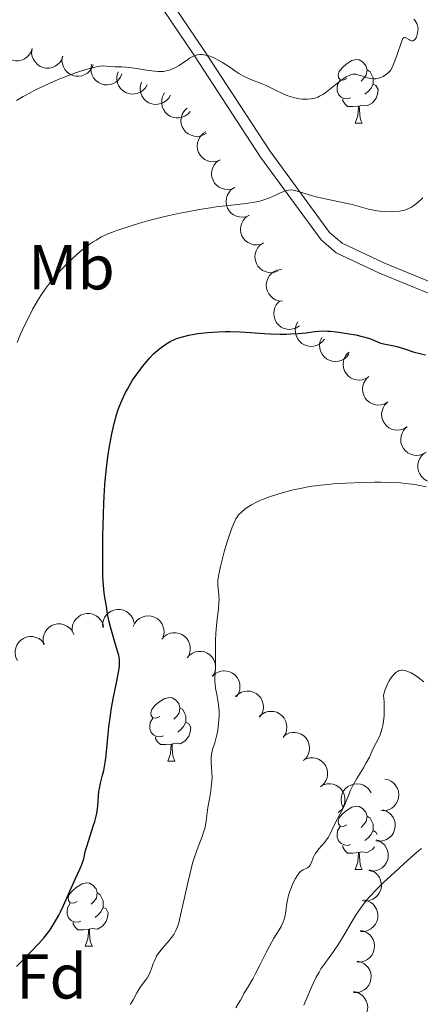
# Model space of a CAD drawing. Units: metres. Extents: x 650446 to 654966, y 4750506 to 4753575.
# Drawn here: x 651460 to 651524, y 4751667 to 4751822 of the extents above; entities that cross this region are included whole.
import ezdxf
from ezdxf.enums import TextEntityAlignment as Align

# ---------------------------------------------------------------- set-up
doc = ezdxf.new("R2010")
doc.units = ezdxf.units.M
doc.header["$MEASUREMENT"] = 0
doc.linetypes.add('DGN Style 3', pattern=[76.16196, 54.4014, -21.76056])
for name, color, linetype, lineweight in [('Carátula', 7, 'Continuous', 0), ('Entidades rústicas y varios', 7, 'Continuous', 0), ('Relieve y altimetría', 7, 'Continuous', 0), ('Viales y ferrocarril', 7, 'Continuous', 0)]:
    doc.layers.add(name, color=color, linetype=linetype, lineweight=lineweight)
doc.styles.add('Style-arial', font='arial.shx', dxfattribs={"bigfont": 'arialbig.shx'})
doc.styles.add('Style-arialn', font='arialn.shx', dxfattribs={"bigfont": 'arialnbig.shx'})

msp = doc.modelspace()

# ---------------------------------------------------------------- linework, layer by layer
at = {"layer": 'Carátula', "color": 7, "linetype": 'Continuous', "lineweight": 0}
msp.add_3dface([(650511.95, 4750506.11), (654965.84, 4750605.42), (654899.64, 4753574.69), (650445.75, 4753475.38)], dxfattribs=at)
at = {"layer": 'Entidades rústicas y varios', "color": 92, "linetype": 'Continuous', "lineweight": 0, "flags": 128}
for points, elevation in [([(651462.21, 4751817.81), (651462.02, 4751817.28), (651461.7, 4751816.79), (651461.35, 4751816.45), (651460.98, 4751816.2), (651460.53, 4751816.01), (651460.05, 4751815.9), (651459.56, 4751815.89), (651459.07, 4751815.99), (651458.59, 4751816.18), (651458.17, 4751816.46), (651457.79, 4751816.86), (651457.55, 4751817.27), (651457.36, 4751817.73), (651457.26, 4751818.21), (651457.27, 4751818.59), (651457.35, 4751818.97)], 1075.77), ([(651467.07, 4751816.64), (651466.88, 4751816.11), (651466.56, 4751815.62), (651466.21, 4751815.28), (651465.84, 4751815.04), (651465.39, 4751814.84), (651464.91, 4751814.73), (651464.42, 4751814.73), (651463.93, 4751814.83), (651463.45, 4751815.01), (651463.03, 4751815.3), (651462.65, 4751815.7), (651462.41, 4751816.1), (651462.22, 4751816.56), (651462.12, 4751817.04), (651462.14, 4751817.42), (651462.21, 4751817.81)], 1075.92), ([(651471.83, 4751815.26), (651471.62, 4751814.74), (651471.27, 4751814.26), (651470.92, 4751813.94), (651470.53, 4751813.71), (651470.07, 4751813.53), (651469.59, 4751813.45), (651469.1, 4751813.46), (651468.61, 4751813.58), (651468.15, 4751813.79), (651467.74, 4751814.09), (651467.38, 4751814.51), (651467.15, 4751814.92), (651466.99, 4751815.39), (651466.91, 4751815.87), (651466.94, 4751816.25), (651467.02, 4751816.63)], 1075.49), ([(651476.39, 4751813.82), (651476.16, 4751813.31), (651475.8, 4751812.84), (651475.43, 4751812.53), (651475.04, 4751812.32), (651474.58, 4751812.15), (651474.09, 4751812.08), (651473.6, 4751812.11), (651473.12, 4751812.25), (651472.66, 4751812.47), (651472.26, 4751812.78), (651471.91, 4751813.21), (651471.7, 4751813.63), (651471.55, 4751814.1), (651471.48, 4751814.59), (651471.52, 4751814.97), (651471.62, 4751815.34)], 1074.17), ([(651480.37, 4751812.11), (651480.09, 4751811.62), (651479.69, 4751811.2), (651479.29, 4751810.93), (651478.88, 4751810.76), (651478.4, 4751810.65), (651477.9, 4751810.63), (651477.42, 4751810.71), (651476.95, 4751810.9), (651476.52, 4751811.17), (651476.16, 4751811.52), (651475.86, 4751811.98), (651475.69, 4751812.43), (651475.59, 4751812.91), (651475.58, 4751813.4), (651475.66, 4751813.78), (651475.8, 4751814.14)], 1071.73), ([(651484.06, 4751810.48), (651483.78, 4751809.99), (651483.37, 4751809.57), (651482.97, 4751809.3), (651482.56, 4751809.13), (651482.08, 4751809.01), (651481.59, 4751808.99), (651481.1, 4751809.08), (651480.64, 4751809.26), (651480.21, 4751809.53), (651479.85, 4751809.89), (651479.54, 4751810.35), (651479.38, 4751810.79), (651479.28, 4751811.28), (651479.27, 4751811.77), (651479.35, 4751812.14), (651479.49, 4751812.5)], 1068.77), ([(651487.19, 4751807.89), (651486.81, 4751807.47), (651486.33, 4751807.14), (651485.88, 4751806.96), (651485.44, 4751806.87), (651484.95, 4751806.86), (651484.47, 4751806.94), (651484.01, 4751807.12), (651483.59, 4751807.4), (651483.23, 4751807.75), (651482.94, 4751808.17), (651482.74, 4751808.68), (651482.67, 4751809.15), (651482.67, 4751809.65), (651482.76, 4751810.13), (651482.91, 4751810.48), (651483.12, 4751810.81)], 1065.8), ([(651489.75, 4751804.46), (651489.27, 4751804.17), (651488.71, 4751803.99), (651488.23, 4751803.94), (651487.79, 4751803.98), (651487.31, 4751804.11), (651486.87, 4751804.33), (651486.48, 4751804.63), (651486.16, 4751805.02), (651485.91, 4751805.46), (651485.76, 4751805.94), (651485.71, 4751806.49), (651485.78, 4751806.96), (651485.92, 4751807.43), (651486.15, 4751807.87), (651486.39, 4751808.16), (651486.69, 4751808.42)], 1063.19), ([(651491.93, 4751800.2), (651491.41, 4751800), (651490.82, 4751799.92), (651490.34, 4751799.96), (651489.91, 4751800.08), (651489.47, 4751800.29), (651489.07, 4751800.58), (651488.75, 4751800.95), (651488.5, 4751801.38), (651488.33, 4751801.86), (651488.27, 4751802.37), (651488.32, 4751802.91), (651488.46, 4751803.36), (651488.69, 4751803.81), (651488.99, 4751804.2), (651489.28, 4751804.44), (651489.62, 4751804.64)], 1061.78), ([(651494.21, 4751795.82), (651493.69, 4751795.62), (651493.11, 4751795.54), (651492.63, 4751795.58), (651492.2, 4751795.7), (651491.75, 4751795.91), (651491.36, 4751796.2), (651491.03, 4751796.57), (651490.78, 4751797), (651490.61, 4751797.48), (651490.55, 4751797.99), (651490.6, 4751798.53), (651490.75, 4751798.98), (651490.97, 4751799.42), (651491.27, 4751799.82), (651491.57, 4751800.06), (651491.9, 4751800.26)], 1061.01), ([(651496.5, 4751791.44), (651495.97, 4751791.23), (651495.39, 4751791.16), (651494.91, 4751791.2), (651494.48, 4751791.32), (651494.04, 4751791.53), (651493.64, 4751791.82), (651493.31, 4751792.19), (651493.07, 4751792.62), (651492.9, 4751793.1), (651492.84, 4751793.6), (651492.89, 4751794.15), (651493.03, 4751794.6), (651493.26, 4751795.04), (651493.56, 4751795.44), (651493.85, 4751795.68), (651494.18, 4751795.87)], 1060.24), ([(651498.78, 4751787.06), (651498.26, 4751786.85), (651497.68, 4751786.78), (651497.2, 4751786.82), (651496.77, 4751786.94), (651496.32, 4751787.15), (651495.93, 4751787.44), (651495.6, 4751787.8), (651495.35, 4751788.24), (651495.18, 4751788.72), (651495.12, 4751789.22), (651495.17, 4751789.77), (651495.32, 4751790.22), (651495.54, 4751790.66), (651495.84, 4751791.05), (651496.13, 4751791.3), (651496.47, 4751791.49)], 1059.47), ([(651501.07, 4751782.68), (651500.54, 4751782.47), (651499.96, 4751782.4), (651499.48, 4751782.43), (651499.05, 4751782.56), (651498.61, 4751782.76), (651498.21, 4751783.06), (651497.88, 4751783.42), (651497.63, 4751783.86), (651497.47, 4751784.34), (651497.4, 4751784.84), (651497.46, 4751785.39), (651497.6, 4751785.84), (651497.83, 4751786.28), (651498.12, 4751786.67), (651498.42, 4751786.92), (651498.75, 4751787.11)], 1058.7), ([(651501.75, 4751777.9), (651501.19, 4751777.94), (651500.63, 4751778.13), (651500.22, 4751778.38), (651499.89, 4751778.68), (651499.58, 4751779.06), (651499.36, 4751779.5), (651499.22, 4751779.97), (651499.2, 4751780.47), (651499.26, 4751780.98), (651499.42, 4751781.46), (651499.71, 4751781.93), (651500.04, 4751782.27), (651500.44, 4751782.56), (651500.88, 4751782.78), (651501.25, 4751782.87), (651501.64, 4751782.89)], 1057.89), ([(651504.43, 4751773.98), (651503.95, 4751773.68), (651503.4, 4751773.5), (651502.92, 4751773.44), (651502.47, 4751773.48), (651501.99, 4751773.6), (651501.55, 4751773.81), (651501.16, 4751774.11), (651500.83, 4751774.49), (651500.58, 4751774.93), (651500.42, 4751775.41), (651500.37, 4751775.96), (651500.42, 4751776.43), (651500.56, 4751776.9), (651500.78, 4751777.34), (651501.02, 4751777.64), (651501.31, 4751777.9)], 1056.36), ([(651508.37, 4751771.88), (651508.02, 4751771.45), (651507.55, 4751771.1), (651507.11, 4751770.89), (651506.68, 4751770.79), (651506.19, 4751770.75), (651505.7, 4751770.81), (651505.24, 4751770.97), (651504.81, 4751771.23), (651504.43, 4751771.57), (651504.12, 4751771.97), (651503.9, 4751772.48), (651503.8, 4751772.94), (651503.78, 4751773.44), (651503.85, 4751773.92), (651503.99, 4751774.28), (651504.19, 4751774.61)], 1053.96), ([(651512.26, 4751769.56), (651511.92, 4751769.12), (651511.46, 4751768.75), (651511.03, 4751768.53), (651510.6, 4751768.41), (651510.11, 4751768.36), (651509.62, 4751768.41), (651509.15, 4751768.55), (651508.71, 4751768.79), (651508.32, 4751769.12), (651508.01, 4751769.51), (651507.77, 4751770.01), (651507.66, 4751770.47), (651507.62, 4751770.96), (651507.67, 4751771.45), (651507.8, 4751771.81), (651507.98, 4751772.16)], 1051.85), ([(651515.39, 4751765.95), (651514.92, 4751765.65), (651514.36, 4751765.46), (651513.88, 4751765.41), (651513.44, 4751765.44), (651512.96, 4751765.56), (651512.52, 4751765.77), (651512.12, 4751766.07), (651511.8, 4751766.45), (651511.54, 4751766.89), (651511.38, 4751767.37), (651511.33, 4751767.92), (651511.38, 4751768.39), (651511.52, 4751768.86), (651511.74, 4751769.31), (651511.98, 4751769.6), (651512.27, 4751769.86)], 1050.47), ([(651518.42, 4751761.98), (651517.94, 4751761.69), (651517.37, 4751761.52), (651516.89, 4751761.48), (651516.45, 4751761.52), (651515.98, 4751761.65), (651515.54, 4751761.88), (651515.15, 4751762.18), (651514.84, 4751762.57), (651514.59, 4751763.02), (651514.44, 4751763.5), (651514.4, 4751764.05), (651514.47, 4751764.52), (651514.62, 4751764.99), (651514.85, 4751765.43), (651515.1, 4751765.72), (651515.39, 4751765.97)], 1050.17), ([(651521.44, 4751758.01), (651520.95, 4751757.71), (651520.39, 4751757.54), (651519.91, 4751757.5), (651519.47, 4751757.55), (651519, 4751757.68), (651518.56, 4751757.9), (651518.17, 4751758.2), (651517.85, 4751758.59), (651517.61, 4751759.04), (651517.46, 4751759.52), (651517.42, 4751760.07), (651517.49, 4751760.54), (651517.64, 4751761.01), (651517.87, 4751761.45), (651518.12, 4751761.74), (651518.41, 4751761.99)], 1049.94), ([(651524.46, 4751754.03), (651523.97, 4751753.74), (651523.41, 4751753.56), (651522.93, 4751753.52), (651522.49, 4751753.57), (651522.02, 4751753.7), (651521.58, 4751753.92), (651521.19, 4751754.23), (651520.87, 4751754.62), (651520.63, 4751755.06), (651520.48, 4751755.55), (651520.44, 4751756.1), (651520.51, 4751756.56), (651520.66, 4751757.04), (651520.89, 4751757.47), (651521.14, 4751757.76), (651521.43, 4751758.01)], 1049.71), ([(651526.94, 4751749.68), (651526.44, 4751749.43), (651525.86, 4751749.31), (651525.38, 4751749.31), (651524.94, 4751749.4), (651524.48, 4751749.57), (651524.07, 4751749.83), (651523.71, 4751750.17), (651523.43, 4751750.59), (651523.23, 4751751.05), (651523.12, 4751751.55), (651523.13, 4751752.1), (651523.24, 4751752.56), (651523.43, 4751753.02), (651523.7, 4751753.43), (651523.97, 4751753.69), (651524.29, 4751753.92)], 1049.55), ([(651468.54, 4751725.68), (651468.52, 4751726.24), (651468.64, 4751726.82), (651468.84, 4751727.26), (651469.1, 4751727.62), (651469.45, 4751727.97), (651469.86, 4751728.24), (651470.31, 4751728.43), (651470.81, 4751728.51), (651471.31, 4751728.51), (651471.81, 4751728.4), (651472.31, 4751728.16), (651472.68, 4751727.87), (651473.02, 4751727.51), (651473.29, 4751727.1), (651473.42, 4751726.74), (651473.49, 4751726.36)], 1056.86), ([(651473.35, 4751726.34), (651473.33, 4751726.9), (651473.46, 4751727.47), (651473.65, 4751727.91), (651473.91, 4751728.28), (651474.26, 4751728.63), (651474.67, 4751728.9), (651475.12, 4751729.08), (651475.62, 4751729.17), (651476.13, 4751729.16), (651476.62, 4751729.05), (651477.12, 4751728.82), (651477.5, 4751728.53), (651477.83, 4751728.17), (651478.1, 4751727.76), (651478.23, 4751727.4), (651478.3, 4751727.02)], 1055.67), ([(651478.18, 4751726.49), (651478.42, 4751726.99), (651478.8, 4751727.45), (651479.17, 4751727.75), (651479.57, 4751727.95), (651480.04, 4751728.1), (651480.53, 4751728.16), (651481.02, 4751728.12), (651481.5, 4751727.97), (651481.94, 4751727.73), (651482.33, 4751727.41), (651482.67, 4751726.97), (651482.87, 4751726.55), (651483.01, 4751726.07), (651483.06, 4751725.58), (651483.01, 4751725.2), (651482.9, 4751724.83)], 1054.52), ([(651464.07, 4751723.56), (651463.93, 4751724.11), (651463.94, 4751724.7), (651464.05, 4751725.17), (651464.23, 4751725.58), (651464.5, 4751725.99), (651464.84, 4751726.34), (651465.25, 4751726.61), (651465.72, 4751726.8), (651466.21, 4751726.89), (651466.72, 4751726.89), (651467.26, 4751726.76), (651467.68, 4751726.55), (651468.09, 4751726.27), (651468.43, 4751725.92), (651468.63, 4751725.59), (651468.78, 4751725.23)], 1058), ([(651459.86, 4751721.08), (651459.62, 4751721.59), (651459.51, 4751722.17), (651459.51, 4751722.65), (651459.6, 4751723.08), (651459.78, 4751723.54), (651460.05, 4751723.96), (651460.39, 4751724.31), (651460.81, 4751724.59), (651461.27, 4751724.78), (651461.77, 4751724.88), (651462.32, 4751724.87), (651462.78, 4751724.75), (651463.24, 4751724.56), (651463.65, 4751724.29), (651463.91, 4751724.01), (651464.13, 4751723.69)], 1059.15), ([(651482.69, 4751724.48), (651483.06, 4751724.89), (651483.55, 4751725.22), (651484, 4751725.4), (651484.44, 4751725.48), (651484.93, 4751725.48), (651485.42, 4751725.39), (651485.87, 4751725.21), (651486.29, 4751724.93), (651486.65, 4751724.57), (651486.92, 4751724.15), (651487.12, 4751723.63), (651487.19, 4751723.16), (651487.18, 4751722.67), (651487.08, 4751722.19), (651486.93, 4751721.84), (651486.71, 4751721.51)], 1053.78), ([(651486.69, 4751721.53), (651487.07, 4751721.95), (651487.55, 4751722.27), (651488, 4751722.45), (651488.44, 4751722.53), (651488.93, 4751722.54), (651489.42, 4751722.45), (651489.87, 4751722.27), (651490.29, 4751721.98), (651490.65, 4751721.63), (651490.93, 4751721.2), (651491.12, 4751720.69), (651491.19, 4751720.22), (651491.18, 4751719.72), (651491.09, 4751719.24), (651490.93, 4751718.89), (651490.71, 4751718.57)], 1053.22), ([(651490.65, 4751718.6), (651491.06, 4751718.99), (651491.57, 4751719.27), (651492.03, 4751719.42), (651492.48, 4751719.46), (651492.97, 4751719.43), (651493.44, 4751719.3), (651493.88, 4751719.09), (651494.27, 4751718.77), (651494.61, 4751718.39), (651494.85, 4751717.94), (651495, 4751717.41), (651495.04, 4751716.94), (651494.99, 4751716.45), (651494.85, 4751715.98), (651494.67, 4751715.64), (651494.43, 4751715.33)], 1052.41), ([(651494.35, 4751715.41), (651494.76, 4751715.79), (651495.27, 4751716.07), (651495.73, 4751716.22), (651496.18, 4751716.26), (651496.67, 4751716.23), (651497.14, 4751716.1), (651497.58, 4751715.89), (651497.98, 4751715.57), (651498.31, 4751715.19), (651498.55, 4751714.74), (651498.71, 4751714.21), (651498.74, 4751713.74), (651498.69, 4751713.25), (651498.56, 4751712.78), (651498.37, 4751712.44), (651498.13, 4751712.14)], 1051.38), ([(651498.05, 4751712.21), (651498.46, 4751712.59), (651498.98, 4751712.87), (651499.44, 4751713.02), (651499.88, 4751713.06), (651500.37, 4751713.03), (651500.85, 4751712.91), (651501.29, 4751712.69), (651501.68, 4751712.37), (651502.01, 4751711.99), (651502.25, 4751711.54), (651502.41, 4751711.01), (651502.44, 4751710.54), (651502.39, 4751710.05), (651502.26, 4751709.58), (651502.07, 4751709.24), (651501.84, 4751708.94)], 1050.35), ([(651501.85, 4751709.09), (651502.31, 4751709.42), (651502.85, 4751709.64), (651503.33, 4751709.73), (651503.77, 4751709.72), (651504.26, 4751709.62), (651504.71, 4751709.44), (651505.12, 4751709.17), (651505.47, 4751708.81), (651505.75, 4751708.38), (651505.94, 4751707.91), (651506.03, 4751707.37), (651506, 4751706.9), (651505.89, 4751706.41), (651505.7, 4751705.96), (651505.48, 4751705.65), (651505.2, 4751705.38)], 1049.38), ([(651505, 4751705.3), (651505.49, 4751705.56), (651506.06, 4751705.7), (651506.55, 4751705.71), (651506.99, 4751705.64), (651507.45, 4751705.48), (651507.88, 4751705.23), (651508.24, 4751704.9), (651508.54, 4751704.5), (651508.76, 4751704.04), (651508.87, 4751703.55), (651508.88, 4751702.99), (651508.79, 4751702.53), (651508.61, 4751702.07), (651508.36, 4751701.65), (651508.09, 4751701.37), (651507.78, 4751701.14)], 1048.6), ([(651507.75, 4751701.19), (651508.24, 4751701.45), (651508.81, 4751701.59), (651509.3, 4751701.61), (651509.74, 4751701.53), (651510.2, 4751701.37), (651510.63, 4751701.13), (651510.99, 4751700.8), (651511.29, 4751700.39), (651511.51, 4751699.93), (651511.62, 4751699.44), (651511.63, 4751698.89), (651511.54, 4751698.43), (651511.36, 4751697.96), (651511.11, 4751697.54), (651510.84, 4751697.27), (651510.53, 4751697.04)], 1047.84), ([(651511.25, 4751698.03), (651511.06, 4751698.56), (651511, 4751699.14), (651511.06, 4751699.62), (651511.19, 4751700.05), (651511.42, 4751700.49), (651511.73, 4751700.87), (651512.1, 4751701.18), (651512.55, 4751701.42), (651513.03, 4751701.57), (651513.54, 4751701.61), (651514.09, 4751701.54), (651514.53, 4751701.38), (651514.96, 4751701.14), (651515.34, 4751700.83), (651515.57, 4751700.52), (651515.76, 4751700.18)], 1046.71), ([(651517.93, 4751702.34), (651518.48, 4751702.22), (651519, 4751701.95), (651519.38, 4751701.65), (651519.66, 4751701.31), (651519.92, 4751700.89), (651520.08, 4751700.42), (651520.14, 4751699.94), (651520.1, 4751699.44), (651519.97, 4751698.95), (651519.74, 4751698.49), (651519.39, 4751698.07), (651519.02, 4751697.78), (651518.59, 4751697.54), (651518.12, 4751697.38), (651517.74, 4751697.35), (651517.35, 4751697.37)], 1045.33), ([(651517.63, 4751697.48), (651518.17, 4751697.3), (651518.66, 4751696.98), (651519, 4751696.64), (651519.24, 4751696.27), (651519.45, 4751695.82), (651519.56, 4751695.34), (651519.57, 4751694.85), (651519.47, 4751694.35), (651519.29, 4751693.88), (651519.01, 4751693.46), (651518.61, 4751693.07), (651518.21, 4751692.83), (651517.75, 4751692.64), (651517.27, 4751692.54), (651516.89, 4751692.54), (651516.51, 4751692.61)], 1044.09), ([(651516.54, 4751692.75), (651517.07, 4751692.57), (651517.56, 4751692.25), (651517.9, 4751691.91), (651518.15, 4751691.54), (651518.35, 4751691.09), (651518.46, 4751690.61), (651518.47, 4751690.12), (651518.38, 4751689.62), (651518.19, 4751689.15), (651517.92, 4751688.73), (651517.52, 4751688.35), (651517.12, 4751688.1), (651516.66, 4751687.91), (651516.18, 4751687.81), (651515.8, 4751687.81), (651515.41, 4751687.88)], 1042.89), ([(651515.45, 4751688.02), (651515.98, 4751687.84), (651516.47, 4751687.52), (651516.81, 4751687.18), (651517.06, 4751686.81), (651517.26, 4751686.36), (651517.37, 4751685.88), (651517.38, 4751685.39), (651517.29, 4751684.89), (651517.1, 4751684.42), (651516.82, 4751684), (651516.43, 4751683.62), (651516.02, 4751683.37), (651515.57, 4751683.18), (651515.08, 4751683.08), (651514.7, 4751683.08), (651514.32, 4751683.15)], 1041.69), ([(651514.62, 4751683.25), (651515.17, 4751683.12), (651515.69, 4751682.86), (651516.07, 4751682.56), (651516.36, 4751682.22), (651516.61, 4751681.8), (651516.78, 4751681.34), (651516.84, 4751680.85), (651516.81, 4751680.35), (651516.68, 4751679.86), (651516.45, 4751679.41), (651516.1, 4751678.98), (651515.73, 4751678.69), (651515.29, 4751678.45), (651514.83, 4751678.29), (651514.45, 4751678.25), (651514.06, 4751678.28)], 1040.5), ([(651514.08, 4751678.42), (651514.63, 4751678.3), (651515.15, 4751678.04), (651515.53, 4751677.74), (651515.82, 4751677.4), (651516.07, 4751676.98), (651516.23, 4751676.51), (651516.3, 4751676.03), (651516.26, 4751675.52), (651516.14, 4751675.03), (651515.91, 4751674.58), (651515.56, 4751674.15), (651515.19, 4751673.86), (651514.75, 4751673.62), (651514.29, 4751673.46), (651513.91, 4751673.43), (651513.52, 4751673.45)], 1039.32), ([(651513.54, 4751673.59), (651514.08, 4751673.47), (651514.61, 4751673.21), (651514.99, 4751672.91), (651515.27, 4751672.57), (651515.53, 4751672.15), (651515.69, 4751671.69), (651515.76, 4751671.2), (651515.72, 4751670.7), (651515.59, 4751670.21), (651515.36, 4751669.75), (651515.02, 4751669.33), (651514.64, 4751669.04), (651514.21, 4751668.8), (651513.74, 4751668.64), (651513.37, 4751668.6), (651512.98, 4751668.62)], 1038.13), ([(651512.99, 4751668.77), (651513.54, 4751668.65), (651514.07, 4751668.38), (651514.45, 4751668.09), (651514.73, 4751667.75), (651514.99, 4751667.32), (651515.15, 4751666.86), (651515.22, 4751666.37), (651515.18, 4751665.87), (651515.05, 4751665.38), (651514.82, 4751664.93), (651514.47, 4751664.5), (651514.1, 4751664.21), (651513.67, 4751663.97), (651513.2, 4751663.81), (651512.82, 4751663.78), (651512.44, 4751663.8)], 1036.94)]:
    msp.add_lwpolyline(points, dxfattribs=dict(at, elevation=elevation))
for points in [[(651511.93, 4751813.1), (651511.4, 4751812.84), (651510.87, 4751812.9), (651510.6, 4751813.26), (651510.55, 4751813.69), (651510.71, 4751814.21), (651511.19, 4751814.8), (651511.82, 4751815.34), (651512.72, 4751815.92), (651513.47, 4751816.08), (651513.89, 4751816.02), (651514.42, 4751815.71), (651514.95, 4751815.12), (651515.11, 4751814.48), (651515, 4751813.64), (651514.58, 4751813.1), (651514.16, 4751812.68)], [(651515.11, 4751814.48), (651515.59, 4751814.17), (651515.9, 4751813.53), (651516.06, 4751813.21), (651516.06, 4751812.63), (651516.06, 4751812.2), (651515.69, 4751811.52), (651515.27, 4751811.04), (651514.79, 4751810.62)], [(651512.51, 4751810.02), (651512.09, 4751809.86), (651511.5, 4751809.92), (651511.03, 4751810.14), (651510.6, 4751810.56), (651510.39, 4751811.14), (651510.39, 4751811.56), (651510.44, 4751812.15), (651510.87, 4751812.84)], [(651516.06, 4751812.2), (651516.52, 4751811.96), (651516.86, 4751811.34), (651516.75, 4751810.62), (651516.54, 4751809.98), (651515.96, 4751809.24), (651515.16, 4751808.76), (651514.31, 4751808.86), (651513.88, 4751808.73)], [(651513.77, 4751808.73), (651512.88, 4751808.64), (651512.04, 4751808.64), (651511.61, 4751809.08), (651511.29, 4751809.55), (651511.29, 4751809.86)], [(651513.23, 4751806.04), (651513.66, 4751807.2), (651513.77, 4751808.73), (651513.88, 4751808.73), (651513.92, 4751808.14), (651513.95, 4751807.46), (651514.02, 4751806.84), (651514.14, 4751806.44), (651514.35, 4751806.04)], [(651513.23, 4751806.04), (651514.35, 4751806.04)], [(651482.35, 4751712.26), (651481.82, 4751712), (651481.29, 4751712.05), (651481.02, 4751712.42), (651480.97, 4751712.85), (651481.13, 4751713.37), (651481.61, 4751713.96), (651482.24, 4751714.49), (651483.14, 4751715.08), (651483.89, 4751715.24), (651484.31, 4751715.18), (651484.84, 4751714.87), (651485.37, 4751714.28), (651485.53, 4751713.64), (651485.42, 4751712.79), (651485, 4751712.26), (651484.58, 4751711.84)], [(651485.53, 4751713.64), (651486.01, 4751713.33), (651486.32, 4751712.69), (651486.48, 4751712.37), (651486.48, 4751711.79), (651486.48, 4751711.36), (651486.11, 4751710.67), (651485.69, 4751710.19), (651485.21, 4751709.77)], [(651482.93, 4751709.18), (651482.51, 4751709.02), (651481.92, 4751709.08), (651481.45, 4751709.29), (651481.02, 4751709.72), (651480.81, 4751710.3), (651480.81, 4751710.72), (651480.86, 4751711.31), (651481.29, 4751712)], [(651486.48, 4751711.36), (651486.94, 4751711.11), (651487.28, 4751710.5), (651487.17, 4751709.77), (651486.96, 4751709.13), (651486.38, 4751708.39), (651485.58, 4751707.91), (651484.73, 4751708.02), (651484.3, 4751707.89)], [(651484.19, 4751707.89), (651483.3, 4751707.8), (651482.46, 4751707.8), (651482.03, 4751708.23), (651481.71, 4751708.71), (651481.71, 4751709.02)], [(651483.65, 4751705.2), (651484.08, 4751706.36), (651484.19, 4751707.89), (651484.3, 4751707.89), (651484.34, 4751707.3), (651484.37, 4751706.62), (651484.44, 4751706), (651484.56, 4751705.6), (651484.77, 4751705.2)], [(651483.65, 4751705.2), (651484.77, 4751705.2)], [(651511.93, 4751695.12), (651511.4, 4751694.86), (651510.87, 4751694.91), (651510.6, 4751695.28), (651510.55, 4751695.71), (651510.71, 4751696.23), (651511.19, 4751696.82), (651511.82, 4751697.35), (651512.72, 4751697.94), (651513.47, 4751698.1), (651513.89, 4751698.04), (651514.42, 4751697.73), (651514.95, 4751697.14), (651515.11, 4751696.5), (651515, 4751695.65), (651514.58, 4751695.12), (651514.16, 4751694.7)], [(651515.11, 4751696.5), (651515.59, 4751696.19), (651515.9, 4751695.55), (651516.06, 4751695.23), (651516.06, 4751694.65), (651516.06, 4751694.22), (651515.69, 4751693.53), (651515.27, 4751693.05), (651514.79, 4751692.63)], [(651512.51, 4751692.04), (651512.09, 4751691.88), (651511.5, 4751691.94), (651511.03, 4751692.15), (651510.6, 4751692.58), (651510.39, 4751693.16), (651510.39, 4751693.58), (651510.44, 4751694.17), (651510.87, 4751694.86)], [(651516.06, 4751694.22), (651516.52, 4751693.97), (651516.73, 4751693.59)], [(651513.77, 4751690.75), (651512.88, 4751690.66), (651512.04, 4751690.66), (651511.61, 4751691.09), (651511.29, 4751691.57), (651511.29, 4751691.88)], [(651513.23, 4751688.06), (651513.66, 4751689.22), (651513.77, 4751690.75), (651513.88, 4751690.75), (651513.92, 4751690.16), (651513.95, 4751689.48), (651514.02, 4751688.86), (651514.14, 4751688.46), (651514.35, 4751688.06)], [(651516.29, 4751691.67), (651515.96, 4751691.25), (651515.16, 4751690.77), (651514.31, 4751690.88), (651513.88, 4751690.75)], [(651513.23, 4751688.06), (651514.35, 4751688.06)], [(651469.29, 4751682.98), (651468.76, 4751682.72), (651468.23, 4751682.77), (651467.96, 4751683.14), (651467.91, 4751683.57), (651468.07, 4751684.09), (651468.55, 4751684.68), (651469.18, 4751685.21), (651470.08, 4751685.8), (651470.83, 4751685.96), (651471.26, 4751685.9), (651471.78, 4751685.59), (651472.32, 4751685), (651472.48, 4751684.36), (651472.36, 4751683.51), (651471.94, 4751682.98), (651471.52, 4751682.56)], [(651472.48, 4751684.36), (651472.95, 4751684.05), (651473.26, 4751683.41), (651473.42, 4751683.09), (651473.42, 4751682.51), (651473.42, 4751682.08), (651473.06, 4751681.39), (651472.64, 4751680.91), (651472.16, 4751680.49)], [(651469.88, 4751679.9), (651469.45, 4751679.74), (651468.86, 4751679.8), (651468.39, 4751680.01), (651467.96, 4751680.44), (651467.75, 4751681.02), (651467.75, 4751681.44), (651467.8, 4751682.03), (651468.23, 4751682.72)], [(651473.42, 4751682.08), (651473.88, 4751681.83), (651474.22, 4751681.22), (651474.12, 4751680.49), (651473.9, 4751679.85), (651473.32, 4751679.11), (651472.52, 4751678.63), (651471.68, 4751678.74), (651471.24, 4751678.61)], [(651471.14, 4751678.61), (651470.24, 4751678.52), (651469.4, 4751678.52), (651468.98, 4751678.95), (651468.66, 4751679.43), (651468.66, 4751679.74)], [(651470.59, 4751675.92), (651471.02, 4751677.08), (651471.14, 4751678.61), (651471.24, 4751678.61), (651471.28, 4751678.02), (651471.32, 4751677.34), (651471.38, 4751676.72), (651471.5, 4751676.32), (651471.72, 4751675.92)], [(651470.59, 4751675.92), (651471.72, 4751675.92)]]:
    msp.add_lwpolyline(points, dxfattribs=at)
at = {"layer": 'Relieve y altimetría', "color": 36, "linetype": 'Continuous', "lineweight": 0, "flags": 128}
for points, elevation in [([(651487.08, 4751816.29), (651487.48, 4751816.52), (651487.69, 4751816.62), (651488.12, 4751816.78), (651488.35, 4751816.84), (651488.7, 4751816.88), (651489.07, 4751816.88), (651489.33, 4751816.85), (651489.86, 4751816.74), (651490.13, 4751816.66), (651490.68, 4751816.45), (651491.23, 4751816.2), (651491.59, 4751816.01), (651492.3, 4751815.6), (651493.42, 4751814.87), (651494.38, 4751814.21), (651494.86, 4751813.9), (651495.6, 4751813.48), (651495.98, 4751813.29), (651496.77, 4751812.94), (651498.39, 4751812.31), (651499.19, 4751811.98), (651500.36, 4751811.41), (651501.86, 4751810.67), (651502.6, 4751810.36), (651502.97, 4751810.23), (651503.7, 4751810.03), (651504.41, 4751809.9), (651504.86, 4751809.85), (651505.16, 4751809.83), (651505.72, 4751809.83), (651506.24, 4751809.87), (651506.48, 4751809.91), (651506.84, 4751809.99), (651507.36, 4751810.16), (651507.61, 4751810.28), (651508.13, 4751810.56), (651508.39, 4751810.74), (651508.93, 4751811.13), (651510.5, 4751812.41), (651511.18, 4751812.93), (651511.59, 4751813.2), (651511.84, 4751813.35), (651512.3, 4751813.59), (651512.7, 4751813.73), (651512.89, 4751813.76), (651513.18, 4751813.77), (651513.33, 4751813.76), (651513.66, 4751813.68), (651514.23, 4751813.49), (651514.84, 4751813.28), (651515.17, 4751813.19), (651515.7, 4751813.08), (651516.22, 4751813.04), (651516.49, 4751813.05), (651516.93, 4751813.13), (651517.39, 4751813.3), (651517.64, 4751813.43), (651518.17, 4751813.77), (651518.45, 4751814), (651518.89, 4751814.41), (651519.3, 4751815.34), (651519.53, 4751815.9), (651519.9, 4751816.9), (651520.55, 4751818.9), (651520.7, 4751819.26), (651520.77, 4751819.39), (651520.88, 4751819.52), (651521.01, 4751819.58), (651521.12, 4751819.59), (651521.37, 4751819.49), (651521.73, 4751819.25), (651521.9, 4751819.14), (651522.13, 4751819.05), (651522.24, 4751819.04), (651522.4, 4751819.07), (651522.55, 4751819.15), (651522.76, 4751819.37), (651522.82, 4751819.47), (651522.91, 4751819.65), (651523.05, 4751820.05), (651523.11, 4751820.28), (651523.16, 4751820.64), (651523.17, 4751821.03), (651523.15, 4751821.23), (651523.06, 4751821.61), (651522.99, 4751821.8), (651522.85, 4751822.07), (651522.66, 4751822.32), (651522.51, 4751822.47)], 1060), ([(651459.74, 4751809.6), (651460.76, 4751810.23), (651461.86, 4751810.85), (651462.63, 4751811.25), (651464.21, 4751812.01), (651465, 4751812.37), (651466.58, 4751813.05), (651468.09, 4751813.64), (651469.04, 4751813.98), (651470.69, 4751814.52), (651471.45, 4751814.74), (651471.89, 4751814.84), (651472.64, 4751814.99), (651472.95, 4751815.03), (651473.47, 4751815.07), (651473.88, 4751815.06), (651474.54, 4751814.98), (651475.24, 4751814.94), (651476.36, 4751814.91), (651477.08, 4751814.86), (651478.39, 4751814.7), (651480.27, 4751814.43), (651481.12, 4751814.31), (651482.04, 4751814.22), (651482.42, 4751814.2), (651482.94, 4751814.22), (651483.19, 4751814.25), (651483.66, 4751814.35), (651483.9, 4751814.42), (651484.4, 4751814.61), (651484.74, 4751814.76), (651485.43, 4751815.15), (651485.97, 4751815.5), (651486.33, 4751815.76), (651486.83, 4751816.12), (651487.08, 4751816.29)], 1060), ([(651459.82, 4751771.38), (651460.38, 4751772.7), (651461, 4751774.05), (651461.44, 4751774.95), (651462.33, 4751776.67), (651463.21, 4751778.21), (651463.66, 4751778.93), (651464.36, 4751779.96), (651465.13, 4751780.98), (651465.54, 4751781.48), (651465.99, 4751782), (651466.92, 4751783.02), (651467.9, 4751784.01), (651468.56, 4751784.64), (651469.81, 4751785.76), (651470.25, 4751786.12), (651471.07, 4751786.75), (651471.82, 4751787.27), (651472.29, 4751787.56), (651473.18, 4751788.06), (651474.16, 4751788.53), (651474.87, 4751788.82), (651475.4, 4751789.02), (651476.66, 4751789.45), (651479.16, 4751790.21), (651480.66, 4751790.63), (651483.14, 4751791.26), (651485.51, 4751791.79), (651486.74, 4751792.04), (651488.57, 4751792.37), (651490.38, 4751792.66), (651491.26, 4751792.78), (651496, 4751793.32), (651497.35, 4751793.54), (651497.96, 4751793.67), (651498.55, 4751793.83), (651498.91, 4751793.95), (651499.6, 4751794.19), (651500.52, 4751794.58), (651501.53, 4751795.05), (651501.95, 4751795.23), (651502.23, 4751795.33), (651502.72, 4751795.46), (651503.16, 4751795.48), (651503.45, 4751795.45), (651504.07, 4751795.3), (651504.95, 4751795.03), (651506.52, 4751794.55), (651507.5, 4751794.3), (651512.77, 4751793.15), (651514.22, 4751792.77), (651515.35, 4751792.46), (651515.89, 4751792.33), (651516.69, 4751792.18), (651517.11, 4751792.13), (651517.94, 4751792.06), (651518.77, 4751792.04), (651519.3, 4751792.06), (651520.26, 4751792.14), (651520.81, 4751792.23), (651521.07, 4751792.29), (651521.45, 4751792.42), (651521.84, 4751792.61), (651522.05, 4751792.72), (651522.49, 4751793.02), (651522.73, 4751793.2), (651523.12, 4751793.51), (651523.93, 4751794.21)], 1055), ([(651491.55, 4751732.93), (651491.52, 4751733.46), (651491.54, 4751733.82), (651491.69, 4751734.73), (651491.99, 4751736.15), (651492.2, 4751737.02), (651492.59, 4751738.47), (651493.06, 4751740), (651493.39, 4751740.98), (651493.82, 4751742.16), (651494.02, 4751742.65), (651494.28, 4751743.24), (651494.4, 4751743.48), (651494.65, 4751743.88), (651494.83, 4751744.11), (651495.26, 4751744.55), (651495.83, 4751745.04), (651496.19, 4751745.3), (651496.84, 4751745.71), (651497.63, 4751746.13), (651498.09, 4751746.34), (651498.59, 4751746.55), (651499.69, 4751746.96), (651500.88, 4751747.35), (651501.68, 4751747.59), (651503.24, 4751748), (651504.81, 4751748.36), (651505.8, 4751748.54), (651506.46, 4751748.64), (651507.83, 4751748.82), (651509.38, 4751748.98), (651510.25, 4751749.06), (651511.72, 4751749.15), (651514.4, 4751749.25), (651516.28, 4751749.28), (651517.29, 4751749.28), (651518.84, 4751749.24), (651520.41, 4751749.16), (651521.19, 4751749.09), (651522.71, 4751748.9), (651523.44, 4751748.78), (651524.48, 4751748.56)], 1045), ([(651477.68, 4751666.73), (651477.86, 4751666.95), (651478.17, 4751667.45), (651478.72, 4751668.56), (651479.03, 4751669.11), (651479.21, 4751669.38), (651479.59, 4751669.89), (651480.11, 4751670.57), (651480.35, 4751670.91), (651480.68, 4751671.46), (651480.81, 4751671.74), (651481.04, 4751672.34), (651481.34, 4751673.2), (651481.52, 4751673.65), (651481.74, 4751674.1), (651481.86, 4751674.34), (651482.08, 4751674.68), (651482.59, 4751675.38), (651483.15, 4751676.06), (651483.88, 4751676.91), (651484.2, 4751677.3), (651484.56, 4751677.78), (651484.71, 4751678.02), (651484.92, 4751678.42), (651485.12, 4751678.89), (651485.21, 4751679.16), (651485.36, 4751679.63), (651485.66, 4751680.83), (651486.22, 4751683.36), (651486.79, 4751685.98), (651487.1, 4751687.28), (651487.56, 4751689.08), (651487.8, 4751689.87), (651488.26, 4751691.23), (651489.06, 4751693.29), (651489.35, 4751694.14), (651489.47, 4751694.55), (651489.63, 4751695.36), (651489.96, 4751697.86), (651490.2, 4751699.24), (651490.42, 4751700.52), (651490.51, 4751701.15), (651490.6, 4751702.09), (651490.62, 4751702.55), (651490.6, 4751703.42), (651490.51, 4751704.98), (651490.5, 4751705.65), (651490.51, 4751705.95), (651490.59, 4751706.5), (651490.71, 4751707.01), (651491.04, 4751708.07), (651491.27, 4751708.91), (651491.37, 4751709.37), (651491.52, 4751710.09), (651491.67, 4751711.21), (651491.7, 4751711.59), (651491.74, 4751712.34), (651491.73, 4751713.09), (651491.7, 4751713.57), (651491.6, 4751714.5), (651491.42, 4751715.48), (651491.18, 4751716.72), (651491.1, 4751717.35), (651491.09, 4751717.67), (651491.08, 4751718.34), (651491.15, 4751719.83), (651491.17, 4751720.68), (651491.17, 4751722.11), (651491.17, 4751724.26), (651491.22, 4751725.4), (651491.39, 4751727.14), (651491.64, 4751729.32), (651491.72, 4751730.26), (651491.73, 4751730.67), (651491.72, 4751731.4), (651491.67, 4751732.01), (651491.55, 4751732.93)], 1045), ([(651498.23, 4751673.05), (651499.21, 4751675.03), (651499.69, 4751675.96), (651500.4, 4751677.19), (651501.22, 4751678.52), (651501.54, 4751679.08), (651501.67, 4751679.33), (651501.88, 4751679.8), (651502.04, 4751680.24), (651502.11, 4751680.54), (651502.23, 4751681.18), (651502.39, 4751682.34), (651502.51, 4751683.02), (651502.67, 4751683.77), (651502.78, 4751684.17), (651503.03, 4751684.91), (651503.17, 4751685.29), (651503.41, 4751685.85), (651503.8, 4751686.63), (651504.07, 4751687.08), (651504.21, 4751687.28), (651504.41, 4751687.54), (651504.62, 4751687.74), (651504.75, 4751687.85), (651505.02, 4751688.03), (651505.71, 4751688.35), (651505.9, 4751688.47), (651505.98, 4751688.55), (651506.09, 4751688.69), (651506.28, 4751689.05), (651506.67, 4751690), (651506.94, 4751690.53), (651507.12, 4751690.8), (651507.52, 4751691.33), (651508.42, 4751692.38), (651508.83, 4751692.91), (651509, 4751693.17), (651509.3, 4751693.7), (651510.08, 4751695.37), (651510.57, 4751696.29), (651511.25, 4751697.56), (651511.56, 4751698.2), (651511.94, 4751699.15), (651512.27, 4751700.02), (651512.46, 4751700.49), (651512.82, 4751701.23), (651513.03, 4751701.63), (651513.52, 4751702.47), (651514.55, 4751704.15), (651515, 4751704.9), (651515.5, 4751705.84), (651515.95, 4751706.83), (651516.16, 4751707.28), (651516.92, 4751708.75), (651517.18, 4751709.37), (651517.31, 4751709.72), (651517.53, 4751710.42), (651517.62, 4751710.83), (651517.74, 4751711.53), (651517.82, 4751712.38), (651517.84, 4751712.86), (651517.84, 4751713.96), (651517.81, 4751714.59), (651517.74, 4751715.63), (651517.89, 4751716.17), (651518, 4751716.5), (651518.23, 4751717.11), (651518.36, 4751717.39), (651518.62, 4751717.89), (651518.88, 4751718.31), (651519.06, 4751718.56), (651519.41, 4751718.96), (651519.6, 4751719.13), (651519.73, 4751719.23), (651519.97, 4751719.38), (651520.09, 4751719.44), (651520.32, 4751719.52), (651520.56, 4751719.55), (651520.72, 4751719.55), (651521.05, 4751719.5), (651521.25, 4751719.46), (651521.66, 4751719.32), (651522.08, 4751719.13), (651522.36, 4751718.97), (651522.92, 4751718.62), (651524.1, 4751717.71)], 1040), ([(651505.11, 4751666.61), (651506.33, 4751669.46), (651506.59, 4751670.04), (651507.08, 4751671.03), (651507.54, 4751671.86), (651507.83, 4751672.34), (651508.42, 4751673.19), (651509.83, 4751675.09), (651510.63, 4751676.28), (651511.51, 4751677.75), (651512.77, 4751679.91), (651513.42, 4751680.97), (651513.75, 4751681.46), (651514.42, 4751682.4), (651515.1, 4751683.26), (651515.57, 4751683.81), (651516.55, 4751684.86), (651517.72, 4751685.99), (651520.15, 4751688.2), (651520.94, 4751688.95), (651521.99, 4751689.93), (651522.51, 4751690.4), (651523.3, 4751691.07), (651523.7, 4751691.39)], 1035), ([(651494.36, 4751666.21), (651494.77, 4751666.84), (651495.1, 4751667.4), (651495.47, 4751668.1), (651495.67, 4751668.46), (651496.2, 4751669.35), (651497.05, 4751670.78), (651497.51, 4751671.62), (651498.23, 4751673.05)], 1040)]:
    msp.add_lwpolyline(points, dxfattribs=dict(at, elevation=elevation))
at = {"layer": 'Relieve y altimetría', "color": 36, "linetype": 'Continuous', "lineweight": 30, "elevation": 1050, "flags": 128}
for points in [[(651459.73, 4751672.75), (651462.01, 4751675.03), (651463.26, 4751676.36), (651464.08, 4751677.31), (651464.46, 4751677.8), (651465.02, 4751678.54), (651465.52, 4751679.31), (651465.84, 4751679.82), (651466.41, 4751680.85), (651466.67, 4751681.36), (651467.15, 4751682.37), (651468.34, 4751685.09), (651469.06, 4751686.66), (651469.81, 4751688.24), (651470.07, 4751688.88), (651470.17, 4751689.17), (651470.34, 4751689.76), (651470.64, 4751691.06), (651470.87, 4751691.88), (651471.36, 4751693.41), (651471.86, 4751694.91), (651472.09, 4751695.67), (651472.36, 4751696.73), (651472.45, 4751697.22), (651472.57, 4751698.11), (651472.67, 4751699.68), (651472.76, 4751700.45), (651472.83, 4751700.85), (651473.02, 4751701.69), (651473.34, 4751702.97), (651473.5, 4751703.71), (651473.72, 4751704.96), (651473.82, 4751705.65), (651473.99, 4751707.19), (651474.33, 4751710.61), (651474.56, 4751712.4), (651474.69, 4751713.29), (651475, 4751715.03), (651475.61, 4751718.09), (651475.84, 4751719.28), (651475.98, 4751720.17), (651476.01, 4751720.54), (651476.02, 4751720.77), (651476, 4751721.19), (651475.95, 4751721.61), (651475.89, 4751721.9), (651475.71, 4751722.56), (651475.28, 4751724.01), (651474.63, 4751726.21), (651474.37, 4751727.22), (651474.26, 4751727.67), (651474.11, 4751728.46), (651473.93, 4751729.69), (651473.85, 4751730.22), (651473.63, 4751731.39), (651473.51, 4751732.32), (651473.42, 4751733.66), (651473.39, 4751734.54), (651473.37, 4751735.56), (651473.36, 4751737.97), (651473.38, 4751740.66), (651473.47, 4751744.25), (651473.53, 4751745.89), (651473.58, 4751747), (651473.7, 4751748.93), (651473.83, 4751750.56), (651473.94, 4751751.52), (651474.17, 4751753.28), (651474.43, 4751754.96), (651474.58, 4751755.77), (651474.8, 4751756.93), (651475.16, 4751758.54), (651475.55, 4751759.95), (651475.81, 4751760.78), (651476, 4751761.31), (651476.4, 4751762.29), (651476.89, 4751763.33), (651477.25, 4751764), (651477.51, 4751764.46), (651478.08, 4751765.39), (651478.74, 4751766.36), (651479.1, 4751766.85), (651479.65, 4751767.58), (651480.51, 4751768.62), (651480.8, 4751768.94), (651481.39, 4751769.55), (651481.98, 4751770.09), (651482.37, 4751770.42), (651483.14, 4751771), (651483.72, 4751771.36), (651484.01, 4751771.53), (651484.61, 4751771.81), (651485.03, 4751771.98), (651485.94, 4751772.28), (651486.95, 4751772.54), (651487.51, 4751772.65), (651488.4, 4751772.79), (651489.89, 4751772.96)], [(651489.89, 4751772.96), (651491.55, 4751773.05), (651492.71, 4751773.08), (651493.5, 4751773.08), (651495.05, 4751773.04), (651496.72, 4751772.94), (651498.84, 4751772.78), (651499.87, 4751772.72), (651501.41, 4751772.68), (651502.4, 4751772.69), (651503.04, 4751772.71), (651504.25, 4751772.78), (651505.47, 4751772.91), (651506.87, 4751773.09), (651507.48, 4751773.16), (651508.3, 4751773.19), (651508.86, 4751773.18), (651509.28, 4751773.14), (651510.28, 4751773.03), (651512.27, 4751772.74), (651513.34, 4751772.55), (651514.33, 4751772.33), (651514.78, 4751772.22), (651515.17, 4751772.1), (651515.84, 4751771.87), (651516.85, 4751771.43), (651517.3, 4751771.26), (651517.53, 4751771.2), (651518.02, 4751771.09), (651519.14, 4751770.89), (651519.8, 4751770.74), (651520.9, 4751770.41), (651522.56, 4751769.86), (651523.44, 4751769.61), (651524.33, 4751769.39)]]:
    msp.add_lwpolyline(points, dxfattribs=at)
at = {"layer": 'Viales y ferrocarril', "color": 250, "linetype": 'Continuous', "lineweight": 0}
msp.add_polyline3d([(651563.89, 4751743.38, 1045.58), (651557.39, 4751752.3, 1046), (651549.32, 4751761.9, 1046.83), (651540.27, 4751772.85, 1048.55), (651534.07, 4751778.07, 1049.96), (651531.67, 4751779.26, 1050.13), (651526.35, 4751780.4, 1049.96), (651517.79, 4751783.93, 1051.87), (651511.17, 4751787.04, 1052.05), (651509.16, 4751788.77, 1052.53), (651499.74, 4751801.67, 1055.93), (651489.3, 4751817.65, 1059.5), (651481.11, 4751829.78, 1063.07), (651478.94, 4751834.03, 1064.16), (651477.33, 4751837.97, 1064.98), (651472.81, 4751849.31, 1065.93), (651471.39, 4751851.58, 1066.29)], dxfattribs=at)
at = {"layer": 'Viales y ferrocarril', "color": 250, "linetype": 'DGN Style 3', "lineweight": 0}
msp.add_polyline3d([(651561.25, 4751743.34, 1045.59), (651555.99, 4751751.24, 1046), (651547.98, 4751760.78, 1046.83), (651538.92, 4751771.73, 1048.55), (651533.09, 4751776.6, 1049.96), (651531.09, 4751777.6, 1050.13), (651525.83, 4751778.72, 1049.96), (651517.09, 4751782.32, 1051.87), (651510.21, 4751785.56, 1052.05), (651507.86, 4751787.58, 1052.53), (651498.3, 4751800.67, 1055.93), (651487.85, 4751816.69, 1059.5), (651479.6, 4751828.89, 1063.07)], dxfattribs=at)

# ---------------------------------------------------------------- texts
at = {"layer": 'Entidades rústicas y varios', "color": 92, "linetype": 'Continuous', "lineweight": 0}
for s, style, p in [('Mb', 'Style-arialn', (651468.42, 4751783.25, 1054.25)), ('Fd', 'Style-arial', (651465.27, 4751671.17, 1052.87))]:
    msp.add_text(s, height=7, dxfattribs=dict(at, style=style)).set_placement(p, align=Align.MIDDLE_CENTER)

# ---------------------------------------------------------------- meshes
at = {"layer": 'Viales y ferrocarril', "color": 7, "linetype": 'Continuous', "lineweight": 0}
mesh = msp.add_polyface(dxfattribs=at)
corners = [(651485.06, 4752028.42, 1046.72), (651482.38, 4752029.78, 1046.72), (651482.81, 4752023.66, 1046.38), (651479.99, 4752024.72, 1046.38), (651481.54, 4752019.31, 1046.15), (651478.58, 4752019.89, 1046.15), (651478.02, 4752014.2, 1045.95), (651481.02, 4752014.08, 1045.95), (651481.08, 4752009.59, 1045.31), (651478.08, 4752009.19, 1045.31), (651479.49, 4752003.65, 1044.42), (651482.33, 4752004.65, 1044.42), (651481.66, 4751998.89, 1044.07), (651484.32, 4752000.31, 1044.07), (651488.57, 4751987.64, 1044.31), (651491.07, 4751989.32, 1044.31), (651495.12, 4751978.65, 1043.54), (651497.5, 4751980.47, 1043.54), (651504.71, 4751966.66, 1043.59), (651507.11, 4751968.46, 1043.59), (651515.15, 4751957.01, 1043.84), (651512.71, 4751955.25, 1043.84), (651522.29, 4751947.38, 1043.62), (651519.95, 4751945.5, 1043.62), (651531.4, 4751932.2, 1044.3), (651533.66, 4751934.16, 1044.3), (651547.35, 4751918.62, 1044.14), (651558.08, 4751901.9, 1043.99), (651549.22, 4751916.49, 1044.12), (651560.42, 4751903.78, 1043.99), (651565.73, 4751896.52, 1044), (651563.25, 4751894.82, 1044), (651572.92, 4751879.78, 1044.31), (651575.54, 4751881.24, 1044.31), (651578.81, 4751874.43, 1044.3), (651576.03, 4751873.29, 1044.3), (651581.06, 4751867.88, 1044.4), (651578.18, 4751867.02, 1044.4), (651579.42, 4751862.29, 1044.56), (651582.36, 4751862.91, 1044.56), (651583.14, 4751857.86, 1044.67), (651580.16, 4751857.5, 1044.67), (651582.84, 4751828, 1045.32), (651585.72, 4751827.77, 1045.32), (651581.82, 4751815.16, 1045.44), (651584.69, 4751814.86, 1045.44), (651580.95, 4751785.88, 1045.68), (651578.07, 4751786.21, 1045.68), (651576.69, 4751772.86, 1045.68), (651579.55, 4751772.49, 1045.68), (651577.53, 4751759.5, 1045.68), (651574.67, 4751759.88, 1045.68), (651575.74, 4751743.59, 1045.37), (651572.86, 4751743.54, 1045.32), (651572.86, 4751743.54, 1045.31), (651574.73, 4751734.63, 1045.2), (651571.66, 4751732.71, 1045.08), (651571.26, 4751728.37, 1044.85), (651573.92, 4751725.68, 1044.72), (651570.9, 4751711.38, 1043.89), (651573.79, 4751711.5, 1043.89), (651571.58, 4751704.23, 1043.44), (651574.84, 4751700.37, 1043.17), (651571.98, 4751700.77, 1043.26), (651573.56, 4751687.27, 1042.58)]
mesh.append_faces([[corners[k] for k in face] for face in [(0, 1, 2), (2, 3, 4), (4, 6, 7), (7, 6, 8), (8, 10, 11), (11, 12, 13), (13, 14, 15), (15, 16, 17), (17, 18, 19), (19, 18, 20), (20, 21, 22), (22, 24, 25), (25, 24, 26), (26, 27, 28), (28, 27, 29), (29, 27, 30), (30, 32, 33), (33, 32, 34), (34, 35, 36), (36, 38, 39), (39, 38, 40), (40, 42, 43), (43, 44, 45), (45, 44, 46), (46, 48, 49), (49, 48, 50), (50, 51, 52), (52, 54, 55), (55, 57, 58), (58, 59, 60), (60, 61, 62)]], dxfattribs={"vtx0": -1, "vtx1": -1, "color": 7})
mesh.append_faces([[corners[k] for k in face] for face in [(2, 1, 3), (4, 3, 5), (4, 5, 6), (8, 6, 9), (8, 9, 10), (11, 10, 12), (13, 12, 14), (15, 14, 16), (17, 16, 18), (20, 18, 21), (22, 21, 23), (22, 23, 24), (26, 24, 27), (30, 27, 31), (30, 31, 32), (34, 32, 35), (36, 35, 37), (36, 37, 38), (40, 38, 41), (40, 41, 42), (43, 42, 44), (46, 44, 47), (46, 47, 48), (50, 48, 51), (52, 51, 53), (52, 53, 54), (55, 54, 56), (55, 56, 57), (58, 57, 59), (60, 59, 61), (62, 61, 63), (62, 63, 64)]], dxfattribs={"vtx0": -1, "vtx2": -1, "color": 7})

doc.saveas('drawing.dxf')
